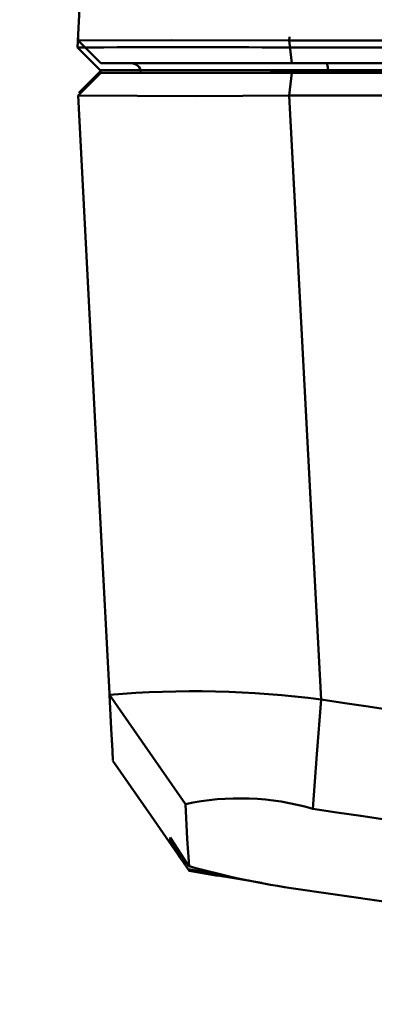
# Model space of a CAD drawing. Units: millimetres. Extents: x -114 to 276, y -177 to 109.
# Drawn here: x 11 to 18, y 36 to 56 of the extents above; entities that cross this region are included whole.
import ezdxf

# ---------------------------------------------------------------- set-up
doc = ezdxf.new("R2010")
doc.units = ezdxf.units.MM
doc.header["$LTSCALE"] = 0.16889
doc.styles.get("Standard").update_dxf_attribs({"font": 'txt', "bigfont": 'extfont2'})
doc.dimstyles.get("Standard").update_dxf_attribs({"dimtxt": 2.5, "dimasz": 2.5, "dimexe": 1.25, "dimexo": 0.625, "dimtad": 1, "dimzin": 0, "dimdsep": 46, "dimtxsty": 'Standard', "dimcen": 2.5, "dimadec": 0, "dimazin": 0, "dimtfac": 0.75, "dimtmove": 0, "dimatfit": 3, "dimfxl": 1, "dimarcsym": 0})

msp = doc.modelspace()

# ---------------------------------------------------------------- linework, layer by layer
at = {"color": 7, "linetype": 'Continuous', "lineweight": 50}
for p, q in [((11.873997, 55.7515416), (12.0272841, 58.6764341)), ((11.8887916, 55.8976035), (11.8922367, 55.9751181)), ((13.8378613, 55.9076626), (11.8887916, 55.8976035)), ((16.3184682, 55.8976035), (13.8378613, 55.9076626)), ((16.3226295, 55.9749458), (16.3184954, 55.8976035)), ((12.3491009, 55.2764341), (11.873997, 55.7515416)), ((12.3635258, 55.4225248), (11.8887916, 55.8976035)), ((16.3036936, 55.7515376), (25.5065906, 55.7515388)), ((16.3184954, 55.8976035), (21.6301436, 55.8976035)), ((16.3446781, 55.6600641), (16.3184954, 55.8976035)), ((16.3715499, 55.4225248), (16.3446781, 55.6600641)), ((16.3715499, 55.4225248), (12.3635258, 55.4225248)), ((26.8846033, 55.4225248), (16.3715499, 55.4225248)), ((17.1254875, 55.3403561), (17.1053552, 55.4225248)), ((17.1273926, 55.2328723), (17.1254875, 55.3403561)), ((12.3635258, 55.222537), (11.8887916, 54.7472861)), ((12.3793919, 55.2774718), (11.9036846, 54.8029779)), ((16.3573068, 55.2764341), (12.3491009, 55.2764341)), ((12.3635258, 55.222537), (16.3715499, 55.222537)), ((13.1919479, 55.2764341), (16.3875948, 55.2723529)), ((17.1274038, 55.2328723), (15.9216204, 55.2328723)), ((16.3715499, 55.222537), (16.3184954, 54.7472861)), ((26.8698649, 55.2764341), (16.3573068, 55.2764341)), ((16.3715499, 55.222537), (26.8632437, 55.222537)), ((16.3875948, 55.2723529), (26.8793801, 55.2589539)), ((26.8673778, 55.2328723), (17.1274038, 55.2328723)), ((11.8887702, 54.7472861), (14.3694258, 54.7372269)), ((12.2339902, 48.1588855), (11.8887916, 54.7472861)), ((14.3694258, 54.7372269), (16.3184954, 54.7472861)), ((16.3184954, 54.7472861), (16.8235464, 45.2474353)), ((26.6778975, 54.7472861), (16.3184954, 54.7472861)), ((12.2016063, 48.656185), (12.2078075, 48.6501561)), ((12.5447378, 42.2191963), (12.2339902, 48.1588855)), ((12.3642148, 45.5545655), (12.370416, 45.5478476)), ((16.8235464, 45.2474353), (16.9840879, 42.2191963)), ((12.5468049, 42.190602), (12.5447378, 42.2191963)), ((13.3426219, 41.0471749), (12.5468049, 42.190602)), ((12.5840119, 41.4776395), (12.5468049, 42.190602)), ((16.9007166, 40.9512289), (16.9909781, 42.0951729)), ((16.9840879, 42.2191963), (16.9909781, 42.0951729)), ((12.6074386, 41.0228869), (12.5840119, 41.4776395)), ((12.6184629, 40.8196263), (12.6074386, 41.0228869)), ((14.138439, 39.9037477), (13.3426219, 41.0471749)), ((16.8111441, 39.8074572), (16.9007166, 40.9512289)), ((12.6177738, 40.8309951), (12.6184629, 40.8196263)), ((12.6191519, 40.8073962), (13.4211701, 39.6546673)), ((14.1384283, 39.9037477), (14.1769265, 39.1732094)), ((13.4211701, 39.6546673), (14.2231883, 38.5019383)), ((13.8173561, 39.2040488), (14.0481775, 38.8450698)), ((13.8173561, 39.2040488), (13.8242463, 39.1081029)), ((13.8242224, 39.1081029), (14.0290762, 38.786688)), ((14.1769265, 39.1732094), (14.2162982, 38.599779)), ((14.0290762, 38.786688), (14.1990727, 38.5405234)), ((14.0481775, 38.8450698), (14.174268, 38.6514555)), ((14.1742507, 38.6514555), (14.1965214, 38.6213707)), ((14.1965214, 38.6213707), (14.2162982, 38.599779)), ((14.1990727, 38.5405234), (14.2231883, 38.5060724)), ((15.0072921, 38.4035808), (14.1990727, 38.5405234)), ((14.2231883, 38.5060724), (14.2231883, 38.5059002)), ((15.7424755, 38.256303), (14.2231883, 38.5060724)), ((14.2231883, 38.5059002), (14.8219459, 38.3985854))]:
    msp.add_line(p, q, dxfattribs=at)
for centre, radius, start, end in [((14.088634, -183.5357636), 239.2975533, 89.46963361, 90.530265208), ((13.0067014, 55.22279), 0.1997351, 2.89343097, 90.09202369), ((14.3291693, 21.6654225), 20.6024226, 82.57675956, 94.96299775), ((49.6805213, 256.1620262), 216.5484362, 261.317593379, 269.766175649), ((15.2829895, 34.5320279), 5.4923009, 73.84521091, 102.02812525), ((49.8391147, 254.9296995), 217.6428884, 261.271464703, 269.870167896), ((19.1202714, 56.3840502), 18.4480219, 254.58384573, 261.85505932), ((48.4927848, 248.7387492), 213.0295019, 261.364614813, 270.63754137)]:
    msp.add_arc(centre, radius, start, end, dxfattribs=at)

# ---------------------------------------------------------------- leaders
at = {"color": 6, "linetype": 'Continuous', "lineweight": 25, "annotation_type": 0, "has_hookline": 1, "hookline_direction": 1, "text_width": 42.1703965}
msp.add_leader([(33.0706291, 49.9833641), (24.0344009, 84.2142456), (22.0344009, 84.2142456)], dimstyle='Standard', override={"dimtxt": 3.5, "dimasz": 2, "dimldrblk": 'NONE'}, dxfattribs=at)

doc.saveas('drawing.dxf')
